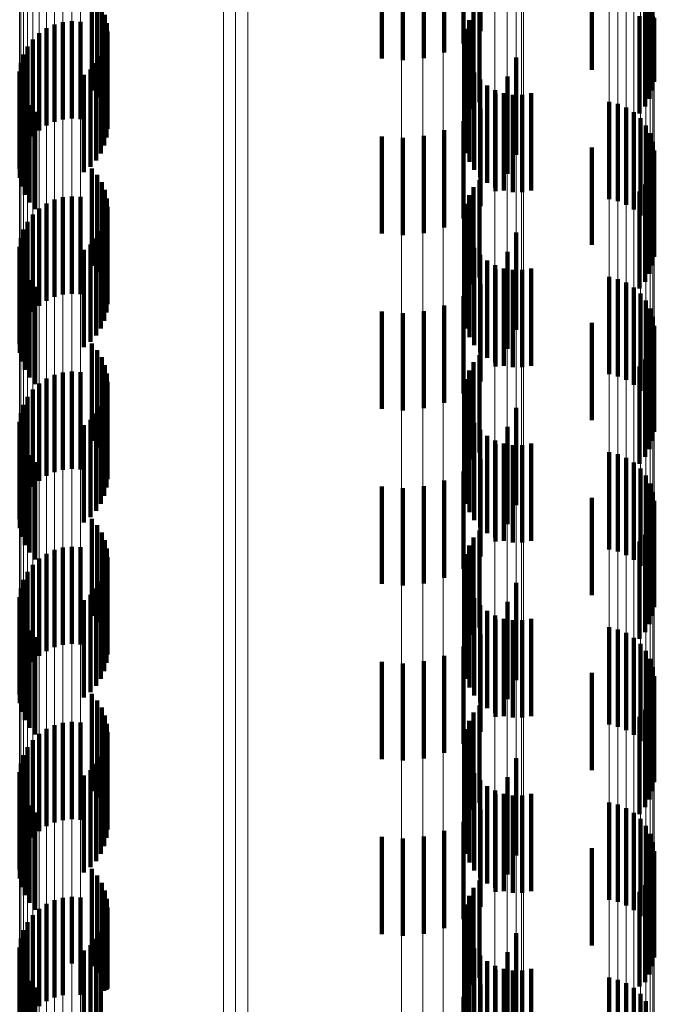
# Model space of a CAD drawing. Units: metres. Extents: x 0 to 2.58, y -0.27 to 0.27.
# Drawn here: x 0.05 to 0.05, y 0.03 to 0.04 of the extents above; entities that cross this region are included whole.
import ezdxf

# ---------------------------------------------------------------- set-up
doc = ezdxf.new("R2010")
doc.units = ezdxf.units.M
doc.linetypes.add('AUSGEZOGEN', pattern=[0])
doc.linetypes.add('VERDECKT2_S2', pattern=[0.0018, 0.001, -0.0008])
doc.layers.add('Fertigelement', color=7, linetype='AUSGEZOGEN', lineweight=50)
doc.layers.add('Standard', color=7, linetype='AUSGEZOGEN', lineweight=13)

msp = doc.modelspace()

# ---------------------------------------------------------------- linework, layer by layer
at = {"layer": 'Fertigelement', "color": 253, "linetype": 'VERDECKT2_S2', "lineweight": 140, "transparency": 33554687}
for p, q in [((0.046356, 0.039186), (0.046356, 0.038901)), ((0.052118, 0.039187), (0.052118, 0.038901)), ((0.046413, 0.039119), (0.046413, 0.038889)), ((0.050339, 0.039066), (0.050339, 0.038552)), ((0.052087, 0.039101), (0.052087, 0.038886)), ((0.046458, 0.039044), (0.046458, 0.038875)), ((0.046491, 0.038964), (0.046491, 0.038861)), ((0.05028, 0.038993), (0.05028, 0.038538)), ((0.052041, 0.039021), (0.052041, 0.038871)), ((0.052049, 0.038982), (0.052049, 0.038628)), ((0.052093, 0.038967), (0.052093, 0.038547)), ((0.045972, 0.038865), (0.045972, 0.037865)), ((0.04606, 0.038889), (0.04606, 0.037889)), ((0.046151, 0.038898), (0.046151, 0.037898)), ((0.046241, 0.038892), (0.046241, 0.037892)), ((0.046356, 0.038901), (0.046356, 0.038186)), ((0.046413, 0.038889), (0.046413, 0.038119)), ((0.046458, 0.038875), (0.046458, 0.038044)), ((0.046491, 0.038861), (0.046491, 0.037964)), ((0.04651, 0.038879), (0.04651, 0.038845)), ((0.050233, 0.03891), (0.050233, 0.038523)), ((0.051983, 0.03895), (0.051983, 0.038858)), ((0.051983, 0.038858), (0.051983, 0.03795)), ((0.052041, 0.038871), (0.052041, 0.038021)), ((0.052087, 0.038886), (0.052087, 0.038101)), ((0.052118, 0.038901), (0.052118, 0.038187)), ((0.052122, 0.038951), (0.052122, 0.03846)), ((0.052135, 0.038918), (0.052135, 0.038277)), ((0.052136, 0.038934), (0.052136, 0.038369)), ((0.045815, 0.038775), (0.045815, 0.037775)), ((0.04589, 0.038826), (0.04589, 0.037826)), ((0.04651, 0.038845), (0.04651, 0.037879)), ((0.046516, 0.038791), (0.046516, 0.037791)), ((0.050202, 0.038821), (0.050202, 0.038507)), ((0.045749, 0.038712), (0.045749, 0.037712)), ((0.046507, 0.038705), (0.046507, 0.037705)), ((0.050186, 0.038728), (0.050186, 0.03849)), ((0.045654, 0.038557), (0.045654, 0.037557)), ((0.045695, 0.038638), (0.045695, 0.037638)), ((0.046485, 0.03862), (0.046485, 0.03762)), ((0.045628, 0.03847), (0.045628, 0.03747)), ((0.046402, 0.038467), (0.046402, 0.037467)), ((0.04645, 0.03854), (0.04645, 0.03754)), ((0.050186, 0.03849), (0.050186, 0.037728)), ((0.050202, 0.038507), (0.050202, 0.037821)), ((0.050204, 0.038541), (0.050204, 0.038456)), ((0.050204, 0.038456), (0.050204, 0.037541)), ((0.050233, 0.038523), (0.050233, 0.03791)), ((0.05028, 0.038538), (0.05028, 0.037993)), ((0.050339, 0.038552), (0.050339, 0.038066)), ((0.045615, 0.03838), (0.045615, 0.03738)), ((0.046344, 0.038403), (0.046344, 0.037403)), ((0.050237, 0.038452), (0.050237, 0.03844)), ((0.050237, 0.03844), (0.050237, 0.037452)), ((0.050284, 0.03837), (0.050284, 0.03737)), ((0.045618, 0.038289), (0.045618, 0.037289)), ((0.046275, 0.038348), (0.046275, 0.037348)), ((0.050346, 0.038298), (0.050346, 0.037298)), ((0.045637, 0.0382), (0.045637, 0.0372)), ((0.050418, 0.038238), (0.050418, 0.037238)), ((0.0505, 0.038191), (0.0505, 0.037191)), ((0.050589, 0.038158), (0.050589, 0.037158)), ((0.05087, 0.038158), (0.05087, 0.037158)), ((0.045669, 0.038115), (0.045669, 0.037115)), ((0.050682, 0.038142), (0.050682, 0.037142)), ((0.050777, 0.038142), (0.050777, 0.037142)), ((0.051674, 0.03807), (0.051674, 0.03707)), ((0.051763, 0.038048), (0.051763, 0.037048)), ((0.045716, 0.038037), (0.045716, 0.037037)), ((0.045774, 0.037967), (0.045774, 0.036967)), ((0.051848, 0.038012), (0.051848, 0.037012)), ((0.051925, 0.037963), (0.051925, 0.036963)), ((0.051993, 0.037901), (0.051993, 0.036901)), ((0.052049, 0.037828), (0.052049, 0.036828)), ((0.052093, 0.037747), (0.052093, 0.036747)), ((0.052122, 0.03766), (0.052122, 0.03666)), ((0.052136, 0.037569), (0.052136, 0.036569)), ((0.052135, 0.037477), (0.052135, 0.036477)), ((0.046356, 0.037386), (0.046356, 0.036386)), ((0.052118, 0.037387), (0.052118, 0.036387)), ((0.046413, 0.037319), (0.046413, 0.036319)), ((0.046458, 0.037245), (0.046458, 0.036245)), ((0.050339, 0.037266), (0.050339, 0.036266)), ((0.052087, 0.037301), (0.052087, 0.036301)), ((0.046491, 0.037164), (0.046491, 0.036164)), ((0.05028, 0.037193), (0.05028, 0.036193)), ((0.051983, 0.03715), (0.051983, 0.03615)), ((0.052041, 0.037221), (0.052041, 0.036221)), ((0.045972, 0.037065), (0.045972, 0.036065)), ((0.04606, 0.037089), (0.04606, 0.036089)), ((0.046151, 0.037098), (0.046151, 0.036098)), ((0.046241, 0.037092), (0.046241, 0.036092)), ((0.04651, 0.037078), (0.04651, 0.036078)), ((0.050233, 0.03711), (0.050233, 0.03611)), ((0.045815, 0.036975), (0.045815, 0.035975)), ((0.04589, 0.037026), (0.04589, 0.036026)), ((0.046516, 0.036991), (0.046516, 0.035991)), ((0.050202, 0.037021), (0.050202, 0.036021)), ((0.045695, 0.036838), (0.045695, 0.035838)), ((0.045749, 0.036912), (0.045749, 0.035912)), ((0.046507, 0.036905), (0.046507, 0.035905)), ((0.050186, 0.036928), (0.050186, 0.035928)), ((0.045654, 0.036757), (0.045654, 0.035757)), ((0.04645, 0.03674), (0.04645, 0.03574)), ((0.046485, 0.03682), (0.046485, 0.03582)), ((0.050204, 0.03674), (0.050204, 0.03574)), ((0.045628, 0.03667), (0.045628, 0.03567)), ((0.046402, 0.036667), (0.046402, 0.035667)), ((0.050237, 0.036652), (0.050237, 0.035652)), ((0.045615, 0.03658), (0.045615, 0.03558)), ((0.046275, 0.036548), (0.046275, 0.035548)), ((0.046344, 0.036603), (0.046344, 0.035603)), ((0.050284, 0.03657), (0.050284, 0.03557)), ((0.045618, 0.036489), (0.045618, 0.035489)), ((0.050346, 0.036498), (0.050346, 0.035498)), ((0.050418, 0.036438), (0.050418, 0.035438)), ((0.045637, 0.0364), (0.045637, 0.0354)), ((0.0505, 0.036391), (0.0505, 0.035391)), ((0.050589, 0.036358), (0.050589, 0.035358)), ((0.050682, 0.036342), (0.050682, 0.035342)), ((0.050777, 0.036342), (0.050777, 0.035342)), ((0.05087, 0.036358), (0.05087, 0.035358)), ((0.045669, 0.036315), (0.045669, 0.035315)), ((0.045716, 0.036237), (0.045716, 0.035237)), ((0.051674, 0.03627), (0.051674, 0.03527)), ((0.051763, 0.036248), (0.051763, 0.035248)), ((0.045774, 0.036167), (0.045774, 0.035167)), ((0.051848, 0.036212), (0.051848, 0.035212)), ((0.051925, 0.036163), (0.051925, 0.035163)), ((0.051993, 0.036101), (0.051993, 0.035101)), ((0.052049, 0.036028), (0.052049, 0.035028)), ((0.052093, 0.035947), (0.052093, 0.034947)), ((0.052122, 0.03586), (0.052122, 0.03486)), ((0.052136, 0.035769), (0.052136, 0.034769)), ((0.052135, 0.035677), (0.052135, 0.034677)), ((0.046356, 0.035586), (0.046356, 0.034586)), ((0.046413, 0.035519), (0.046413, 0.034519)), ((0.052118, 0.035587), (0.052118, 0.034587)), ((0.046458, 0.035445), (0.046458, 0.034445)), ((0.050339, 0.035466), (0.050339, 0.034466)), ((0.052041, 0.035421), (0.052041, 0.034421)), ((0.052087, 0.035501), (0.052087, 0.034501)), ((0.046491, 0.035364), (0.046491, 0.034364)), ((0.05028, 0.035393), (0.05028, 0.034393)), ((0.051983, 0.03535), (0.051983, 0.03435)), ((0.04589, 0.035226), (0.04589, 0.034226)), ((0.045972, 0.035265), (0.045972, 0.034265)), ((0.04606, 0.035289), (0.04606, 0.034289)), ((0.046151, 0.035298), (0.046151, 0.034298)), ((0.046241, 0.035292), (0.046241, 0.034292)), ((0.04651, 0.035279), (0.04651, 0.034279)), ((0.050202, 0.035221), (0.050202, 0.034221)), ((0.050233, 0.03531), (0.050233, 0.03431)), ((0.045815, 0.035175), (0.045815, 0.034175)), ((0.046516, 0.035191), (0.046516, 0.034191)), ((0.050186, 0.035128), (0.050186, 0.034128)), ((0.045695, 0.035038), (0.045695, 0.034038)), ((0.045749, 0.035112), (0.045749, 0.034112)), ((0.046485, 0.03502), (0.046485, 0.03402)), ((0.046507, 0.035105), (0.046507, 0.034105)), ((0.045654, 0.034957), (0.045654, 0.033957)), ((0.04645, 0.03494), (0.04645, 0.03394)), ((0.050204, 0.03494), (0.050204, 0.03394)), ((0.045628, 0.03487), (0.045628, 0.03387)), ((0.046402, 0.034867), (0.046402, 0.033867)), ((0.050237, 0.034852), (0.050237, 0.033852)), ((0.045615, 0.03478), (0.045615, 0.03378)), ((0.046275, 0.034748), (0.046275, 0.033748)), ((0.046344, 0.034803), (0.046344, 0.033803)), ((0.050284, 0.03477), (0.050284, 0.03377)), ((0.045618, 0.034689), (0.045618, 0.033689)), ((0.050346, 0.034698), (0.050346, 0.033698)), ((0.050418, 0.034638), (0.050418, 0.033638)), ((0.045637, 0.0346), (0.045637, 0.0336)), ((0.045669, 0.034515), (0.045669, 0.033515)), ((0.0505, 0.034591), (0.0505, 0.033591)), ((0.050589, 0.034558), (0.050589, 0.033558)), ((0.050682, 0.034542), (0.050682, 0.033542)), ((0.050777, 0.034542), (0.050777, 0.033542)), ((0.05087, 0.034558), (0.05087, 0.033558)), ((0.045716, 0.034437), (0.045716, 0.033437)), ((0.051674, 0.03447), (0.051674, 0.03347)), ((0.051763, 0.034448), (0.051763, 0.033448)), ((0.051848, 0.034412), (0.051848, 0.033412)), ((0.045774, 0.034367), (0.045774, 0.033367)), ((0.051925, 0.034363), (0.051925, 0.033363)), ((0.051993, 0.034301), (0.051993, 0.033301)), ((0.052049, 0.034228), (0.052049, 0.033228)), ((0.052093, 0.034147), (0.052093, 0.033147)), ((0.052122, 0.03406), (0.052122, 0.03306)), ((0.052136, 0.033969), (0.052136, 0.032969)), ((0.052135, 0.033877), (0.052135, 0.032877)), ((0.046356, 0.033786), (0.046356, 0.032786)), ((0.046413, 0.033719), (0.046413, 0.032719)), ((0.052087, 0.033701), (0.052087, 0.032701)), ((0.052118, 0.033787), (0.052118, 0.032787)), ((0.046458, 0.033644), (0.046458, 0.032644)), ((0.050339, 0.033666), (0.050339, 0.032666)), ((0.052041, 0.033621), (0.052041, 0.032621)), ((0.046151, 0.033498), (0.046151, 0.032498)), ((0.046491, 0.033564), (0.046491, 0.032564)), ((0.050233, 0.03351), (0.050233, 0.03251)), ((0.05028, 0.033593), (0.05028, 0.032593)), ((0.051983, 0.03355), (0.051983, 0.03255)), ((0.04589, 0.033426), (0.04589, 0.032426)), ((0.045972, 0.033465), (0.045972, 0.032465)), ((0.04606, 0.033489), (0.04606, 0.032489)), ((0.046241, 0.033492), (0.046241, 0.032492)), ((0.04651, 0.033479), (0.04651, 0.032479)), ((0.050202, 0.033421), (0.050202, 0.032421)), ((0.045749, 0.033312), (0.045749, 0.032312)), ((0.045815, 0.033375), (0.045815, 0.032375)), ((0.046507, 0.033305), (0.046507, 0.032305)), ((0.046516, 0.033391), (0.046516, 0.032391)), ((0.050186, 0.033328), (0.050186, 0.032328)), ((0.045695, 0.033238), (0.045695, 0.032238)), ((0.046485, 0.03322), (0.046485, 0.03222)), ((0.045654, 0.033157), (0.045654, 0.032157)), ((0.04645, 0.03314), (0.04645, 0.03214)), ((0.050204, 0.033141), (0.050204, 0.032141)), ((0.045628, 0.03307), (0.045628, 0.03207)), ((0.046344, 0.033003), (0.046344, 0.032003)), ((0.046402, 0.033067), (0.046402, 0.032067)), ((0.050237, 0.033052), (0.050237, 0.032052)), ((0.045615, 0.03298), (0.045615, 0.03198)), ((0.045618, 0.032889), (0.045618, 0.031889)), ((0.046275, 0.032948), (0.046275, 0.031948)), ((0.050284, 0.03297), (0.050284, 0.03197)), ((0.050346, 0.032898), (0.050346, 0.031898)), ((0.045637, 0.0328), (0.045637, 0.0318)), ((0.050418, 0.032838), (0.050418, 0.031838)), ((0.0505, 0.032791), (0.0505, 0.031791)), ((0.045669, 0.032715), (0.045669, 0.031715)), ((0.050589, 0.032758), (0.050589, 0.031758)), ((0.050682, 0.032742), (0.050682, 0.031742)), ((0.050777, 0.032742), (0.050777, 0.031742)), ((0.05087, 0.032758), (0.05087, 0.031758)), ((0.045716, 0.032637), (0.045716, 0.031637)), ((0.051674, 0.03267), (0.051674, 0.03167)), ((0.051763, 0.032648), (0.051763, 0.031648)), ((0.051848, 0.032612), (0.051848, 0.031612)), ((0.045774, 0.032567), (0.045774, 0.031567)), ((0.051925, 0.032563), (0.051925, 0.031563)), ((0.051993, 0.0325), (0.051993, 0.0315)), ((0.052049, 0.032428), (0.052049, 0.031428)), ((0.052093, 0.032347), (0.052093, 0.031347)), ((0.052122, 0.03226), (0.052122, 0.03126)), ((0.052135, 0.032077), (0.052135, 0.031077)), ((0.052136, 0.032169), (0.052136, 0.031169)), ((0.046356, 0.031986), (0.046356, 0.030986)), ((0.052118, 0.031987), (0.052118, 0.030987)), ((0.046413, 0.031919), (0.046413, 0.030919)), ((0.052087, 0.031901), (0.052087, 0.030901)), ((0.046458, 0.031844), (0.046458, 0.030844)), ((0.05028, 0.031793), (0.05028, 0.030793)), ((0.050339, 0.031866), (0.050339, 0.030866)), ((0.052041, 0.031821), (0.052041, 0.030821)), ((0.04606, 0.031689), (0.04606, 0.030689)), ((0.046151, 0.031698), (0.046151, 0.030698)), ((0.046241, 0.031692), (0.046241, 0.030692)), ((0.046491, 0.031764), (0.046491, 0.030764)), ((0.04651, 0.031679), (0.04651, 0.030679)), ((0.050233, 0.03171), (0.050233, 0.03071)), ((0.051983, 0.03175), (0.051983, 0.03075)), ((0.045815, 0.031575), (0.045815, 0.030575)), ((0.04589, 0.031626), (0.04589, 0.030626)), ((0.045972, 0.031665), (0.045972, 0.030665)), ((0.046516, 0.031591), (0.046516, 0.030591)), ((0.050202, 0.031621), (0.050202, 0.030621)), ((0.045749, 0.031511), (0.045749, 0.030511)), ((0.046507, 0.031505), (0.046507, 0.030505)), ((0.050186, 0.031528), (0.050186, 0.030528)), ((0.045695, 0.031438), (0.045695, 0.030438)), ((0.046485, 0.03142), (0.046485, 0.03042)), ((0.045628, 0.03127), (0.045628, 0.03027)), ((0.045654, 0.031357), (0.045654, 0.030357)), ((0.04645, 0.03134), (0.04645, 0.03034)), ((0.050204, 0.031341), (0.050204, 0.030341)), ((0.045615, 0.03118), (0.045615, 0.03018)), ((0.046344, 0.031203), (0.046344, 0.030203)), ((0.046402, 0.031267), (0.046402, 0.030267)), ((0.050237, 0.031252), (0.050237, 0.030252)), ((0.050284, 0.03117), (0.050284, 0.03017)), ((0.045618, 0.031089), (0.045618, 0.030089)), ((0.046275, 0.031148), (0.046275, 0.030148)), ((0.050346, 0.031098), (0.050346, 0.030098)), ((0.045637, 0.031), (0.045637, 0.03)), ((0.050418, 0.031038), (0.050418, 0.030038)), ((0.0505, 0.030991), (0.0505, 0.029991)), ((0.045669, 0.030915), (0.045669, 0.029915)), ((0.050589, 0.030958), (0.050589, 0.029958)), ((0.050682, 0.030942), (0.050682, 0.029942)), ((0.050777, 0.030942), (0.050777, 0.029942)), ((0.05087, 0.030958), (0.05087, 0.029958)), ((0.051674, 0.03087), (0.051674, 0.02987)), ((0.045716, 0.030837), (0.045716, 0.029837)), ((0.045774, 0.030767), (0.045774, 0.029767)), ((0.051763, 0.030848), (0.051763, 0.029848)), ((0.051848, 0.030812), (0.051848, 0.029812)), ((0.051925, 0.030763), (0.051925, 0.029763)), ((0.051993, 0.030701), (0.051993, 0.029701)), ((0.052049, 0.030628), (0.052049, 0.029628)), ((0.052093, 0.030547), (0.052093, 0.029547)), ((0.052122, 0.03046), (0.052122, 0.02946)), ((0.052136, 0.030369), (0.052136, 0.029369)), ((0.052135, 0.030277), (0.052135, 0.029277)), ((0.046356, 0.030186), (0.046356, 0.029186)), ((0.052118, 0.030187), (0.052118, 0.029187)), ((0.046413, 0.030119), (0.046413, 0.029119)), ((0.050339, 0.030066), (0.050339, 0.029066)), ((0.052087, 0.030101), (0.052087, 0.029101)), ((0.046458, 0.030044), (0.046458, 0.029044)), ((0.046491, 0.029964), (0.046491, 0.02898)), ((0.05028, 0.029993), (0.05028, 0.028993)), ((0.052041, 0.030021), (0.052041, 0.029021)), ((0.045972, 0.029865), (0.045972, 0.02921)), ((0.04606, 0.029889), (0.04606, 0.029214)), ((0.046151, 0.029898), (0.046151, 0.029215)), ((0.046241, 0.029892), (0.046241, 0.029214)), ((0.04651, 0.029879), (0.04651, 0.028968)), ((0.050233, 0.02991), (0.050233, 0.02891)), ((0.051983, 0.02995), (0.051983, 0.028978)), ((0.045815, 0.029775), (0.045815, 0.029198)), ((0.04589, 0.029826), (0.04589, 0.029205)), ((0.046516, 0.029791), (0.046516, 0.028956)), ((0.050202, 0.029821), (0.050202, 0.028821)), ((0.045749, 0.029712), (0.045749, 0.02919)), ((0.046507, 0.029705), (0.046507, 0.028945)), ((0.050186, 0.029728), (0.050186, 0.028728)), ((0.045654, 0.029557), (0.045654, 0.029169)), ((0.045695, 0.029638), (0.045695, 0.02918)), ((0.046485, 0.02962), (0.046485, 0.028933)), ((0.045628, 0.02947), (0.045628, 0.029157)), ((0.046402, 0.029467), (0.046402, 0.028912)), ((0.04645, 0.02954), (0.04645, 0.028922)), ((0.050204, 0.029541), (0.050204, 0.028678)), ((0.050237, 0.029452), (0.050237, 0.028666)), ((0.045615, 0.02938), (0.045615, 0.029145)), ((0.046275, 0.029348), (0.046275, 0.028896)), ((0.046344, 0.029403), (0.046344, 0.028903)), ((0.050284, 0.02937), (0.050284, 0.028655)), ((0.045618, 0.029289), (0.045618, 0.029132)), ((0.050346, 0.029298), (0.050346, 0.028645)), ((0.045615, 0.029145), (0.045615, 0.02838)), ((0.045628, 0.029157), (0.045628, 0.02847)), ((0.045637, 0.0292), (0.045637, 0.02912)), ((0.045654, 0.029169), (0.045654, 0.028557)), ((0.045695, 0.02918), (0.045695, 0.028638)), ((0.045749, 0.02919), (0.045749, 0.028712)), ((0.045815, 0.029198), (0.045815, 0.028775)), ((0.04589, 0.029205), (0.04589, 0.028826)), ((0.045972, 0.02921), (0.045972, 0.028865)), ((0.04606, 0.029214), (0.04606, 0.028889)), ((0.046151, 0.029215), (0.046151, 0.029215)), ((0.046241, 0.029214), (0.046241, 0.028892)), ((0.050418, 0.029238), (0.050418, 0.028637)), ((0.0505, 0.029191), (0.0505, 0.02863)), ((0.050589, 0.029158), (0.050589, 0.028626)), ((0.05087, 0.029158), (0.05087, 0.028626)), ((0.045618, 0.029132), (0.045618, 0.028289)), ((0.045637, 0.02912), (0.045637, 0.0282)), ((0.045669, 0.029115), (0.045669, 0.029109)), ((0.045669, 0.029109), (0.045669, 0.028115)), ((0.050682, 0.029142), (0.050682, 0.028624)), ((0.050777, 0.029142), (0.050777, 0.028624)), ((0.051674, 0.02907), (0.051674, 0.02807)), ((0.051763, 0.029048), (0.051763, 0.028048)), ((0.045716, 0.029037), (0.045716, 0.028037)), ((0.045774, 0.028967), (0.045774, 0.027967)), ((0.046491, 0.02898), (0.046491, 0.02898)), ((0.046507, 0.028945), (0.046507, 0.028945)), ((0.04651, 0.028968), (0.04651, 0.028968)), ((0.046516, 0.028956), (0.046516, 0.028956)), ((0.051848, 0.029012), (0.051848, 0.028012)), ((0.051925, 0.028963), (0.051925, 0.027963)), ((0.051983, 0.028978), (0.051983, 0.028978)), ((0.046275, 0.028896), (0.046275, 0.028348)), ((0.046344, 0.028903), (0.046344, 0.028403)), ((0.046402, 0.028912), (0.046402, 0.028467)), ((0.04645, 0.028922), (0.04645, 0.02854)), ((0.046485, 0.028933), (0.046485, 0.028933)), ((0.051993, 0.028901), (0.051993, 0.027901)), ((0.052049, 0.028828), (0.052049, 0.027828))]:
    msp.add_line(p, q, dxfattribs=at)
at = {"layer": 'Standard', "color": 253, "linetype": 'VERDECKT2_S2', "lineweight": 140, "transparency": 33554687}
for p, q in [((0.050351, 0.039797), (0.050351, 0.038797)), ((0.050174, 0.039671), (0.050174, 0.038671)), ((0.049978, 0.039578), (0.049978, 0.038578)), ((0.049337, 0.039515), (0.049337, 0.038515)), ((0.049553, 0.039499), (0.049553, 0.038499)), ((0.049769, 0.03952), (0.049769, 0.03852)), ((0.051496, 0.0394), (0.051496, 0.0384)), ((0.046356, 0.039186), (0.046356, 0.038901)), ((0.052118, 0.039187), (0.052118, 0.038901)), ((0.046413, 0.039119), (0.046413, 0.038889)), ((0.050339, 0.039066), (0.050339, 0.038552)), ((0.052087, 0.039101), (0.052087, 0.038886)), ((0.046458, 0.039044), (0.046458, 0.038875)), ((0.046491, 0.038964), (0.046491, 0.038861)), ((0.05028, 0.038993), (0.05028, 0.038538)), ((0.052041, 0.039021), (0.052041, 0.038871)), ((0.046356, 0.038901), (0.046356, 0.038186)), ((0.046413, 0.038889), (0.046413, 0.038119)), ((0.046458, 0.038875), (0.046458, 0.038044)), ((0.046491, 0.038861), (0.046491, 0.037964)), ((0.04651, 0.038879), (0.04651, 0.038845)), ((0.050233, 0.03891), (0.050233, 0.038523)), ((0.051983, 0.03895), (0.051983, 0.038858)), ((0.051983, 0.038858), (0.051983, 0.03795)), ((0.052041, 0.038871), (0.052041, 0.038021)), ((0.052087, 0.038886), (0.052087, 0.038101)), ((0.052118, 0.038901), (0.052118, 0.038187)), ((0.052135, 0.038918), (0.052135, 0.038277)), ((0.04651, 0.038845), (0.04651, 0.037879)), ((0.046516, 0.038791), (0.046516, 0.037791)), ((0.050202, 0.038821), (0.050202, 0.038507)), ((0.046507, 0.038705), (0.046507, 0.037705)), ((0.050186, 0.038728), (0.050186, 0.03849)), ((0.046485, 0.03862), (0.046485, 0.03762)), ((0.046402, 0.038467), (0.046402, 0.037467)), ((0.04645, 0.03854), (0.04645, 0.03754)), ((0.050186, 0.03849), (0.050186, 0.037728)), ((0.050202, 0.038507), (0.050202, 0.037821)), ((0.050204, 0.038541), (0.050204, 0.038456)), ((0.050204, 0.038456), (0.050204, 0.037541)), ((0.050233, 0.038523), (0.050233, 0.03791)), ((0.05028, 0.038538), (0.05028, 0.037993)), ((0.050339, 0.038552), (0.050339, 0.038066)), ((0.050718, 0.038526), (0.050718, 0.037526)), ((0.046344, 0.038403), (0.046344, 0.037403)), ((0.050237, 0.038452), (0.050237, 0.03844)), ((0.050237, 0.03844), (0.050237, 0.037452)), ((0.050284, 0.03837), (0.050284, 0.03737)), ((0.045618, 0.038289), (0.045618, 0.037289)), ((0.046275, 0.038348), (0.046275, 0.037348)), ((0.050346, 0.038298), (0.050346, 0.037298)), ((0.050627, 0.03833), (0.050627, 0.03733)), ((0.045637, 0.0382), (0.045637, 0.0372)), ((0.050418, 0.038238), (0.050418, 0.037238)), ((0.0505, 0.038191), (0.0505, 0.037191)), ((0.050503, 0.038151), (0.050503, 0.037151)), ((0.050589, 0.038158), (0.050589, 0.037158)), ((0.05087, 0.038158), (0.05087, 0.037158)), ((0.045669, 0.038115), (0.045669, 0.037115)), ((0.050682, 0.038142), (0.050682, 0.037142)), ((0.050777, 0.038142), (0.050777, 0.037142)), ((0.045716, 0.038037), (0.045716, 0.037037)), ((0.045774, 0.037967), (0.045774, 0.036967)), ((0.050351, 0.037997), (0.050351, 0.036997)), ((0.050174, 0.037871), (0.050174, 0.036871)), ((0.049978, 0.037778), (0.049978, 0.036778)), ((0.049337, 0.037715), (0.049337, 0.036715)), ((0.049553, 0.037699), (0.049553, 0.036699)), ((0.049769, 0.03772), (0.049769, 0.03672)), ((0.051496, 0.0376), (0.051496, 0.0366)), ((0.052135, 0.037477), (0.052135, 0.036477)), ((0.046356, 0.037386), (0.046356, 0.036386)), ((0.052118, 0.037387), (0.052118, 0.036387)), ((0.046413, 0.037319), (0.046413, 0.036319)), ((0.046458, 0.037245), (0.046458, 0.036245)), ((0.050339, 0.037266), (0.050339, 0.036266)), ((0.052087, 0.037301), (0.052087, 0.036301)), ((0.046491, 0.037164), (0.046491, 0.036164)), ((0.05028, 0.037193), (0.05028, 0.036193)), ((0.051983, 0.03715), (0.051983, 0.03615)), ((0.052041, 0.037221), (0.052041, 0.036221)), ((0.04651, 0.037078), (0.04651, 0.036078)), ((0.050233, 0.03711), (0.050233, 0.03611)), ((0.046516, 0.036991), (0.046516, 0.035991)), ((0.050202, 0.037021), (0.050202, 0.036021)), ((0.046507, 0.036905), (0.046507, 0.035905)), ((0.050186, 0.036928), (0.050186, 0.035928)), ((0.04645, 0.03674), (0.04645, 0.03574)), ((0.046485, 0.03682), (0.046485, 0.03582)), ((0.050204, 0.03674), (0.050204, 0.03574)), ((0.046402, 0.036667), (0.046402, 0.035667)), ((0.050237, 0.036652), (0.050237, 0.035652)), ((0.050718, 0.036726), (0.050718, 0.036488)), ((0.046275, 0.036548), (0.046275, 0.035548)), ((0.046344, 0.036603), (0.046344, 0.035603)), ((0.050284, 0.03657), (0.050284, 0.03557)), ((0.045618, 0.036489), (0.045618, 0.035489)), ((0.050346, 0.036498), (0.050346, 0.035498)), ((0.050418, 0.036438), (0.050418, 0.035438)), ((0.050627, 0.03653), (0.050627, 0.036453)), ((0.050627, 0.036453), (0.050627, 0.03553)), ((0.050718, 0.036488), (0.050718, 0.035726)), ((0.045637, 0.0364), (0.045637, 0.0354)), ((0.0505, 0.036391), (0.0505, 0.035391)), ((0.050503, 0.036351), (0.050503, 0.035351)), ((0.050589, 0.036358), (0.050589, 0.035358)), ((0.050682, 0.036342), (0.050682, 0.035342)), ((0.050777, 0.036342), (0.050777, 0.035342)), ((0.05087, 0.036358), (0.05087, 0.035358)), ((0.045669, 0.036315), (0.045669, 0.035315)), ((0.045716, 0.036237), (0.045716, 0.035237)), ((0.045774, 0.036167), (0.045774, 0.035167)), ((0.050351, 0.036197), (0.050351, 0.035197)), ((0.050174, 0.036071), (0.050174, 0.035071)), ((0.049978, 0.035978), (0.049978, 0.034978)), ((0.049337, 0.035915), (0.049337, 0.034915)), ((0.049553, 0.035899), (0.049553, 0.034899)), ((0.049769, 0.03592), (0.049769, 0.03492)), ((0.051496, 0.0358), (0.051496, 0.0348)), ((0.052135, 0.035677), (0.052135, 0.034677)), ((0.046356, 0.035586), (0.046356, 0.034586)), ((0.046413, 0.035519), (0.046413, 0.034519)), ((0.052118, 0.035587), (0.052118, 0.034587)), ((0.046458, 0.035445), (0.046458, 0.034445)), ((0.050339, 0.035466), (0.050339, 0.034466)), ((0.052041, 0.035421), (0.052041, 0.034421)), ((0.052087, 0.035501), (0.052087, 0.034501)), ((0.046491, 0.035364), (0.046491, 0.034364)), ((0.05028, 0.035393), (0.05028, 0.034393)), ((0.051983, 0.03535), (0.051983, 0.03435)), ((0.04651, 0.035279), (0.04651, 0.034279)), ((0.050202, 0.035221), (0.050202, 0.034221)), ((0.050233, 0.03531), (0.050233, 0.03431)), ((0.046516, 0.035191), (0.046516, 0.034191)), ((0.050186, 0.035128), (0.050186, 0.034128)), ((0.046485, 0.03502), (0.046485, 0.03402)), ((0.046507, 0.035105), (0.046507, 0.034105)), ((0.04645, 0.03494), (0.04645, 0.03394)), ((0.050204, 0.03494), (0.050204, 0.03394)), ((0.050718, 0.034926), (0.050718, 0.033926)), ((0.046402, 0.034867), (0.046402, 0.033867)), ((0.050237, 0.034852), (0.050237, 0.033852)), ((0.046275, 0.034748), (0.046275, 0.033748)), ((0.046344, 0.034803), (0.046344, 0.033803)), ((0.050284, 0.03477), (0.050284, 0.03377)), ((0.050627, 0.03473), (0.050627, 0.03373)), ((0.045618, 0.034689), (0.045618, 0.033689)), ((0.050346, 0.034698), (0.050346, 0.033698)), ((0.050418, 0.034638), (0.050418, 0.033638)), ((0.045637, 0.0346), (0.045637, 0.0336)), ((0.045669, 0.034515), (0.045669, 0.033515)), ((0.0505, 0.034591), (0.0505, 0.033591)), ((0.050503, 0.034551), (0.050503, 0.033551)), ((0.050589, 0.034558), (0.050589, 0.033558)), ((0.050682, 0.034542), (0.050682, 0.033542)), ((0.050777, 0.034542), (0.050777, 0.033542)), ((0.05087, 0.034558), (0.05087, 0.033558)), ((0.045716, 0.034437), (0.045716, 0.033437)), ((0.045774, 0.034367), (0.045774, 0.033367)), ((0.050351, 0.034397), (0.050351, 0.033397)), ((0.050174, 0.034271), (0.050174, 0.033271)), ((0.049337, 0.034115), (0.049337, 0.033115)), ((0.049769, 0.03412), (0.049769, 0.03312)), ((0.049978, 0.034178), (0.049978, 0.033178)), ((0.049553, 0.034099), (0.049553, 0.033099)), ((0.051496, 0.034), (0.051496, 0.033)), ((0.052135, 0.033877), (0.052135, 0.032877)), ((0.046356, 0.033786), (0.046356, 0.032786)), ((0.046413, 0.033719), (0.046413, 0.032719)), ((0.052087, 0.033701), (0.052087, 0.032701)), ((0.052118, 0.033787), (0.052118, 0.032787)), ((0.046458, 0.033644), (0.046458, 0.032644)), ((0.050339, 0.033666), (0.050339, 0.032666)), ((0.052041, 0.033621), (0.052041, 0.032621)), ((0.046491, 0.033564), (0.046491, 0.032564)), ((0.050233, 0.03351), (0.050233, 0.03251)), ((0.05028, 0.033593), (0.05028, 0.032593)), ((0.051983, 0.03355), (0.051983, 0.03255)), ((0.04651, 0.033479), (0.04651, 0.032479)), ((0.050202, 0.033421), (0.050202, 0.032421)), ((0.046507, 0.033305), (0.046507, 0.032305)), ((0.046516, 0.033391), (0.046516, 0.032391)), ((0.050186, 0.033328), (0.050186, 0.032328)), ((0.046485, 0.03322), (0.046485, 0.03222)), ((0.04645, 0.03314), (0.04645, 0.03214)), ((0.050204, 0.033141), (0.050204, 0.032141)), ((0.050718, 0.033126), (0.050718, 0.032126)), ((0.046344, 0.033003), (0.046344, 0.032003)), ((0.046402, 0.033067), (0.046402, 0.032067)), ((0.050237, 0.033052), (0.050237, 0.032052)), ((0.045618, 0.032889), (0.045618, 0.031889)), ((0.046275, 0.032948), (0.046275, 0.031948)), ((0.050284, 0.03297), (0.050284, 0.03197)), ((0.050346, 0.032898), (0.050346, 0.031898)), ((0.050627, 0.03293), (0.050627, 0.03193)), ((0.045637, 0.0328), (0.045637, 0.0318)), ((0.050418, 0.032838), (0.050418, 0.031838)), ((0.0505, 0.032791), (0.0505, 0.031791)), ((0.045669, 0.032715), (0.045669, 0.031715)), ((0.050503, 0.032751), (0.050503, 0.031751)), ((0.050589, 0.032758), (0.050589, 0.031758)), ((0.050682, 0.032742), (0.050682, 0.031742)), ((0.050777, 0.032742), (0.050777, 0.031742)), ((0.05087, 0.032758), (0.05087, 0.031758)), ((0.045716, 0.032637), (0.045716, 0.031637)), ((0.050351, 0.032597), (0.050351, 0.031597)), ((0.045774, 0.032567), (0.045774, 0.031567)), ((0.050174, 0.032471), (0.050174, 0.031471)), ((0.049337, 0.032315), (0.049337, 0.031315)), ((0.049553, 0.032299), (0.049553, 0.031299)), ((0.049769, 0.03232), (0.049769, 0.03132)), ((0.049978, 0.032378), (0.049978, 0.031378)), ((0.051496, 0.0322), (0.051496, 0.0312)), ((0.052135, 0.032077), (0.052135, 0.031077)), ((0.046356, 0.031986), (0.046356, 0.030986)), ((0.052118, 0.031987), (0.052118, 0.030987)), ((0.046413, 0.031919), (0.046413, 0.030919)), ((0.052087, 0.031901), (0.052087, 0.030901)), ((0.046458, 0.031844), (0.046458, 0.030844)), ((0.05028, 0.031793), (0.05028, 0.030793)), ((0.050339, 0.031866), (0.050339, 0.030866)), ((0.052041, 0.031821), (0.052041, 0.030821)), ((0.046491, 0.031764), (0.046491, 0.030764)), ((0.04651, 0.031679), (0.04651, 0.030679)), ((0.050233, 0.03171), (0.050233, 0.03071)), ((0.051983, 0.03175), (0.051983, 0.03075)), ((0.046516, 0.031591), (0.046516, 0.030591)), ((0.050202, 0.031621), (0.050202, 0.030621)), ((0.046507, 0.031505), (0.046507, 0.030505)), ((0.050186, 0.031528), (0.050186, 0.030528)), ((0.046485, 0.03142), (0.046485, 0.03042)), ((0.04645, 0.03134), (0.04645, 0.03034)), ((0.050204, 0.031341), (0.050204, 0.030341)), ((0.050718, 0.031326), (0.050718, 0.030326)), ((0.046344, 0.031203), (0.046344, 0.030203)), ((0.046402, 0.031267), (0.046402, 0.030267)), ((0.050237, 0.031252), (0.050237, 0.030252)), ((0.050284, 0.03117), (0.050284, 0.03017)), ((0.045618, 0.031089), (0.045618, 0.030089)), ((0.046275, 0.031148), (0.046275, 0.030148)), ((0.050346, 0.031098), (0.050346, 0.030098)), ((0.050627, 0.03113), (0.050627, 0.03013)), ((0.045637, 0.031), (0.045637, 0.03)), ((0.050418, 0.031038), (0.050418, 0.030038)), ((0.0505, 0.030991), (0.0505, 0.029991)), ((0.045669, 0.030915), (0.045669, 0.029915)), ((0.050503, 0.030951), (0.050503, 0.029951)), ((0.050589, 0.030958), (0.050589, 0.029958)), ((0.050682, 0.030942), (0.050682, 0.029942)), ((0.050777, 0.030942), (0.050777, 0.029942)), ((0.05087, 0.030958), (0.05087, 0.029958)), ((0.045716, 0.030837), (0.045716, 0.029837)), ((0.045774, 0.030767), (0.045774, 0.029767)), ((0.050351, 0.030797), (0.050351, 0.029797)), ((0.050174, 0.030671), (0.050174, 0.029671)), ((0.049978, 0.030578), (0.049978, 0.029578)), ((0.049337, 0.030515), (0.049337, 0.029515)), ((0.049553, 0.030499), (0.049553, 0.029499)), ((0.049769, 0.03052), (0.049769, 0.02952)), ((0.051496, 0.0304), (0.051496, 0.0294)), ((0.052135, 0.030277), (0.052135, 0.029277)), ((0.046356, 0.030186), (0.046356, 0.029186)), ((0.052118, 0.030187), (0.052118, 0.029187)), ((0.046413, 0.030119), (0.046413, 0.029119)), ((0.050339, 0.030066), (0.050339, 0.029066)), ((0.052087, 0.030101), (0.052087, 0.029101)), ((0.046458, 0.030044), (0.046458, 0.029044)), ((0.046491, 0.029964), (0.046491, 0.02898)), ((0.05028, 0.029993), (0.05028, 0.028993)), ((0.052041, 0.030021), (0.052041, 0.029021)), ((0.04651, 0.029879), (0.04651, 0.028968)), ((0.050233, 0.02991), (0.050233, 0.02891)), ((0.051983, 0.02995), (0.051983, 0.028978)), ((0.046516, 0.029791), (0.046516, 0.028956)), ((0.050202, 0.029821), (0.050202, 0.028821)), ((0.046507, 0.029705), (0.046507, 0.028945)), ((0.050186, 0.029728), (0.050186, 0.028728)), ((0.046485, 0.02962), (0.046485, 0.028933)), ((0.046402, 0.029467), (0.046402, 0.028912)), ((0.04645, 0.02954), (0.04645, 0.028922)), ((0.050204, 0.029541), (0.050204, 0.028678)), ((0.050237, 0.029452), (0.050237, 0.028666)), ((0.050718, 0.029526), (0.050718, 0.028526)), ((0.046275, 0.029348), (0.046275, 0.028896)), ((0.046344, 0.029403), (0.046344, 0.028903)), ((0.050284, 0.02937), (0.050284, 0.028655)), ((0.045618, 0.029289), (0.045618, 0.029132)), ((0.050346, 0.029298), (0.050346, 0.028645)), ((0.050627, 0.02933), (0.050627, 0.02833)), ((0.045637, 0.0292), (0.045637, 0.02912)), ((0.050418, 0.029238), (0.050418, 0.028637)), ((0.0505, 0.029191), (0.0505, 0.02863)), ((0.050503, 0.029151), (0.050503, 0.028151)), ((0.050589, 0.029158), (0.050589, 0.028626)), ((0.05087, 0.029158), (0.05087, 0.028626)), ((0.045618, 0.029132), (0.045618, 0.028289)), ((0.045637, 0.02912), (0.045637, 0.0282)), ((0.045669, 0.029115), (0.045669, 0.029109)), ((0.045669, 0.029109), (0.045669, 0.028115)), ((0.050682, 0.029142), (0.050682, 0.028624)), ((0.050777, 0.029142), (0.050777, 0.028624)), ((0.045716, 0.029037), (0.045716, 0.028037)), ((0.045774, 0.028967), (0.045774, 0.027967)), ((0.046491, 0.02898), (0.046491, 0.02898)), ((0.046507, 0.028945), (0.046507, 0.028945)), ((0.04651, 0.028968), (0.04651, 0.028968)), ((0.046516, 0.028956), (0.046516, 0.028956)), ((0.050351, 0.028997), (0.050351, 0.027997)), ((0.051983, 0.028978), (0.051983, 0.028978)), ((0.046275, 0.028896), (0.046275, 0.028348)), ((0.046344, 0.028903), (0.046344, 0.028403)), ((0.046402, 0.028912), (0.046402, 0.028467)), ((0.04645, 0.028922), (0.04645, 0.02854)), ((0.046485, 0.028933), (0.046485, 0.028933)), ((0.050174, 0.028871), (0.050174, 0.027871))]:
    msp.add_line(p, q, dxfattribs=at)
at = {"layer": 'Standard', "color": 7, "linetype": 'AUSGEZOGEN', "lineweight": 13, "transparency": 33554687}
for points in [[(0.047708, 0.103496), (0.047708, 0.09436), (0.047708, 0.085056), (0.047708, 0.075624), (0.047708, 0.066102), (0.047708, 0.05653), (0.047708, 0.046946), (0.047708, 0.037384), (0.047708, 0.027878), (0.047708, 0.01846), (0.047708, 0.009159), (0.047708, 0), (0.047708, -0.009159)], [(0.047833, 0.103505), (0.047833, 0.094369), (0.047833, 0.085064), (0.047833, 0.075631), (0.047833, 0.066108), (0.047833, 0.056535), (0.047833, 0.04695), (0.047833, 0.037387), (0.047833, 0.027881), (0.047833, 0.018462), (0.047833, 0.00916), (0.047833, 0), (0.047833, -0.00916)], [(0.047958, 0.103508), (0.047958, 0.094372), (0.047958, 0.085067), (0.047958, 0.075633), (0.047958, 0.06611), (0.047958, 0.056537), (0.047958, 0.046951), (0.047958, 0.037388), (0.047958, 0.027882), (0.047958, 0.018462), (0.047958, 0.00916), (0.047958, 0), (0.047958, -0.00916)], [(0.049539, 0.103508), (0.049539, 0.094372), (0.049539, 0.085067), (0.049539, 0.075633), (0.049539, 0.06611), (0.049539, 0.056537), (0.049539, 0.046951), (0.049539, 0.037388), (0.049539, 0.027882), (0.049539, 0.018462), (0.049539, 0.00916), (0.049539, 0), (0.049539, -0.00916)], [(0.049757, 0.103499), (0.049757, 0.094363), (0.049757, 0.085059), (0.049757, 0.075626), (0.049757, 0.066104), (0.049757, 0.056532), (0.049757, 0.046947), (0.049757, 0.037385), (0.049757, 0.027879), (0.049757, 0.018461), (0.049757, 0.009159), (0.049757, 0), (0.049757, -0.009159)], [(0.049968, 0.10347), (0.049968, 0.094337), (0.049968, 0.085035), (0.049968, 0.075605), (0.049968, 0.066086), (0.049968, 0.056516), (0.049968, 0.046934), (0.049968, 0.037374), (0.049968, 0.027871), (0.049968, 0.018456), (0.049968, 0.009157), (0.049968, 0), (0.049968, -0.009157)], [(0.050166, 0.103424), (0.050166, 0.094295), (0.050166, 0.084997), (0.050166, 0.075571), (0.050166, 0.066056), (0.050166, 0.056491), (0.050166, 0.046913), (0.050166, 0.037358), (0.050166, 0.027859), (0.050166, 0.018447), (0.050166, 0.009153), (0.050166, 0), (0.050166, -0.009152)], [(0.050345, 0.103361), (0.050345, 0.094237), (0.050345, 0.084945), (0.050345, 0.075525), (0.050345, 0.066016), (0.050345, 0.056456), (0.050345, 0.046884), (0.050345, 0.037335), (0.050345, 0.027842), (0.050345, 0.018436), (0.050345, 0.009147), (0.050345, 0), (0.050345, -0.009147)], [(0.050499, 0.103283), (0.050499, 0.094166), (0.050499, 0.084881), (0.050499, 0.075468), (0.050499, 0.065966), (0.050499, 0.056414), (0.050499, 0.046849), (0.050499, 0.037307), (0.050499, 0.027821), (0.050499, 0.018422), (0.050499, 0.00914), (0.050499, 0), (0.050499, -0.00914)], [(0.050625, 0.103193), (0.050625, 0.094084), (0.050625, 0.084807), (0.050625, 0.075402), (0.050625, 0.065908), (0.050625, 0.056365), (0.050625, 0.046808), (0.050625, 0.037274), (0.050625, 0.027796), (0.050625, 0.018406), (0.050625, 0.009132), (0.050625, 0), (0.050625, -0.009132)], [(0.050717, 0.103093), (0.050717, 0.093993), (0.050717, 0.084725), (0.050717, 0.075329), (0.050717, 0.065845), (0.050717, 0.05631), (0.050717, 0.046763), (0.050717, 0.037238), (0.050717, 0.02777), (0.050717, 0.018388), (0.050717, 0.009123), (0.050717, 0), (0.050717, -0.009123)], [(0.050773, 0.102986), (0.050773, 0.093896), (0.050773, 0.084638), (0.050773, 0.075252), (0.050773, 0.065777), (0.050773, 0.056252), (0.050773, 0.046715), (0.050773, 0.0372), (0.050773, 0.027741), (0.050773, 0.018369), (0.050773, 0.009114), (0.050773, 0), (0.050773, -0.009114)], [(0.050793, 0.102877), (0.050793, 0.093796), (0.050793, 0.084548), (0.050793, 0.075171), (0.050793, 0.065707), (0.050793, 0.056192), (0.050793, 0.046665), (0.050793, 0.03716), (0.050793, 0.027711), (0.050793, 0.01835), (0.050793, 0.009104), (0.050793, 0), (0.050793, -0.009104)], [(0.045972, 0.09887), (0.045972, 0.089121), (0.045972, 0.079238), (0.045972, 0.069261), (0.045972, 0.059232), (0.045972, 0.049189), (0.045972, 0.03917), (0.045972, 0.02921), (0.045972, 0.019342), (0.045972, 0.009597), (0.045972, 0), (0.045972, -0.009597)], [(0.04606, 0.098881), (0.04606, 0.089131), (0.04606, 0.079247), (0.04606, 0.069269), (0.04606, 0.059238), (0.04606, 0.049195), (0.04606, 0.039175), (0.04606, 0.029214), (0.04606, 0.019345), (0.04606, 0.009598), (0.04606, 0), (0.04606, -0.009598)], [(0.046151, 0.098885), (0.046151, 0.089135), (0.046151, 0.07925), (0.046151, 0.069272), (0.046151, 0.059241), (0.046151, 0.049197), (0.046151, 0.039176), (0.046151, 0.029215), (0.046151, 0.019346), (0.046151, 0.009598), (0.046151, 0), (0.046151, -0.009598)], [(0.046241, 0.098882), (0.046241, 0.089132), (0.046241, 0.079248), (0.046241, 0.06927), (0.046241, 0.059239), (0.046241, 0.049195), (0.046241, 0.039175), (0.046241, 0.029214), (0.046241, 0.019345), (0.046241, 0.009598), (0.046241, 0), (0.046241, -0.009598)], [(0.045695, 0.098766), (0.045695, 0.089028), (0.045695, 0.079154), (0.045695, 0.069188), (0.045695, 0.05917), (0.045695, 0.049137), (0.045695, 0.039129), (0.045695, 0.02918), (0.045695, 0.019322), (0.045695, 0.009586), (0.045695, 0), (0.045695, -0.009586)], [(0.045749, 0.0988), (0.045749, 0.089058), (0.045749, 0.079181), (0.045749, 0.069212), (0.045749, 0.05919), (0.045749, 0.049154), (0.045749, 0.039142), (0.045749, 0.02919), (0.045749, 0.019329), (0.045749, 0.00959), (0.045749, 0), (0.045749, -0.00959)], [(0.045815, 0.098829), (0.045815, 0.089084), (0.045815, 0.079205), (0.045815, 0.069232), (0.045815, 0.059207), (0.045815, 0.049169), (0.045815, 0.039154), (0.045815, 0.029198), (0.045815, 0.019334), (0.045815, 0.009593), (0.045815, 0), (0.045815, -0.009593)], [(0.04589, 0.098852), (0.04589, 0.089105), (0.04589, 0.079224), (0.04589, 0.069249), (0.04589, 0.059221), (0.04589, 0.04918), (0.04589, 0.039163), (0.04589, 0.029205), (0.04589, 0.019339), (0.04589, 0.009595), (0.04589, 0), (0.04589, -0.009595)], [(0.045628, 0.098689), (0.045628, 0.088958), (0.045628, 0.079093), (0.045628, 0.069134), (0.045628, 0.059123), (0.045628, 0.049099), (0.045628, 0.039098), (0.045628, 0.029157), (0.045628, 0.019307), (0.045628, 0.009579), (0.045628, 0), (0.045628, -0.009579)], [(0.045654, 0.098729), (0.045654, 0.088994), (0.045654, 0.079125), (0.045654, 0.069162), (0.045654, 0.059147), (0.045654, 0.049119), (0.045654, 0.039114), (0.045654, 0.029169), (0.045654, 0.019315), (0.045654, 0.009583), (0.045654, 0), (0.045654, -0.009583)], [(0.045615, 0.098647), (0.045615, 0.088921), (0.045615, 0.079059), (0.045615, 0.069105), (0.045615, 0.059099), (0.045615, 0.049078), (0.045615, 0.039082), (0.045615, 0.029145), (0.045615, 0.019299), (0.045615, 0.009575), (0.045615, 0), (0.045615, -0.009575)], [(0.051674, 0.098505), (0.051674, 0.088792), (0.051674, 0.078945), (0.051674, 0.069005), (0.051674, 0.059013), (0.051674, 0.049007), (0.051674, 0.039026), (0.051674, 0.029103), (0.051674, 0.019271), (0.051674, 0.009561), (0.051674, 0), (0.051674, -0.009561)], [(0.051763, 0.098495), (0.051763, 0.088783), (0.051763, 0.078937), (0.051763, 0.068998), (0.051763, 0.059007), (0.051763, 0.049003), (0.051763, 0.039022), (0.051763, 0.0291), (0.051763, 0.019269), (0.051763, 0.00956), (0.051763, 0), (0.051763, -0.00956)], [(0.051848, 0.098478), (0.051848, 0.088768), (0.051848, 0.078924), (0.051848, 0.068987), (0.051848, 0.058997), (0.051848, 0.048994), (0.051848, 0.039015), (0.051848, 0.029095), (0.051848, 0.019266), (0.051848, 0.009559), (0.051848, 0), (0.051848, -0.009559)], [(0.051925, 0.098456), (0.051925, 0.088748), (0.051925, 0.078906), (0.051925, 0.068971), (0.051925, 0.058984), (0.051925, 0.048983), (0.051925, 0.039006), (0.051925, 0.029088), (0.051925, 0.019261), (0.051925, 0.009556), (0.051925, 0), (0.051925, -0.009556)], [(0.051993, 0.098427), (0.051993, 0.088722), (0.051993, 0.078883), (0.051993, 0.068951), (0.051993, 0.058966), (0.051993, 0.048969), (0.051993, 0.038995), (0.051993, 0.02908), (0.051993, 0.019256), (0.051993, 0.009554), (0.051993, 0), (0.051993, -0.009554)], [(0.052049, 0.098394), (0.052049, 0.088692), (0.052049, 0.078856), (0.052049, 0.068928), (0.052049, 0.058947), (0.052049, 0.048952), (0.052049, 0.038982), (0.052049, 0.02907), (0.052049, 0.019249), (0.052049, 0.00955), (0.052049, 0), (0.052049, -0.00955)], [(0.052093, 0.098357), (0.052093, 0.088659), (0.052093, 0.078826), (0.052093, 0.068901), (0.052093, 0.058924), (0.052093, 0.048934), (0.052093, 0.038967), (0.052093, 0.029059), (0.052093, 0.019242), (0.052093, 0.009547), (0.052093, 0), (0.052093, -0.009547)], [(0.052122, 0.098317), (0.052122, 0.088622), (0.052122, 0.078794), (0.052122, 0.068874), (0.052122, 0.0589), (0.052122, 0.048914), (0.052122, 0.038951), (0.052122, 0.029047), (0.052122, 0.019234), (0.052122, 0.009543), (0.052122, 0), (0.052122, -0.009543)], [(0.052136, 0.098275), (0.052136, 0.088585), (0.052136, 0.078761), (0.052136, 0.068844), (0.052136, 0.058875), (0.052136, 0.048893), (0.052136, 0.038934), (0.052136, 0.029035), (0.052136, 0.019226), (0.052136, 0.009539), (0.052136, 0), (0.052136, -0.009539)]]:
    msp.add_lwpolyline(points, dxfattribs=at)

doc.saveas('drawing.dxf')
